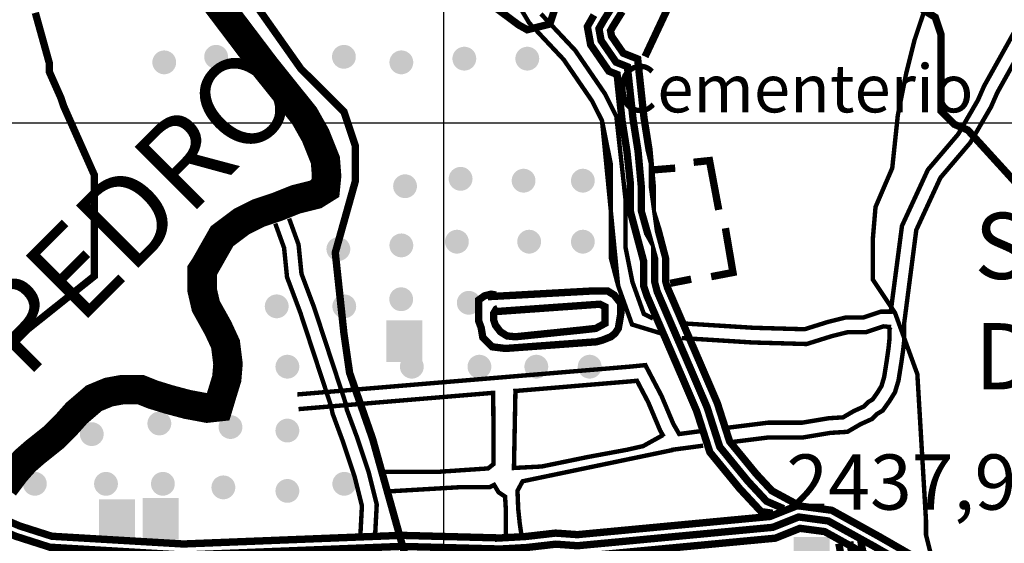
# Model space of a CAD drawing. Extents: x 575013 to 604360, y 7446985 to 7487648.
# Drawn here: x 581424 to 582762, y 7466429 to 7467140 of the extents above; entities that cross this region are included whole.
import ezdxf

# ---------------------------------------------------------------- set-up
doc = ezdxf.new("R2010")
doc.units = 0
doc.header["$MEASUREMENT"] = 0
doc.linetypes.add('ACAD_ISO02W100', pattern=[15, 12, -3])
doc.linetypes.add('ACAD_ISO14W100', pattern=[25.5, 12, -3, 0.5, -3, 0.5, -3, 0.5, -3])
for name, color, linetype in [('LAYER02', 7, 'CONTINUOUS'), ('LAYER04', 42, 'CONTINUOUS'), ('LAYER05', 7, 'CONTINUOUS'), ('LAYER07', 7, 'CONTINUOUS'), ('LAYER08', 5, 'CONTINUOUS'), ('LAYER09', 4, 'CONTINUOUS'), ('LAYER11', 7, 'CONTINUOUS')]:
    doc.layers.add(name, color=color, linetype=linetype)
doc.styles.get("Standard").update_dxf_attribs({"font": 'txt', "height": 75})

msp = doc.modelspace()

# ---------------------------------------------------------------- hatches: boundary and pattern name
at = {"layer": 'LAYER11', "linetype": 'CONTINUOUS'}
for points in [[(581636.5507520633, 7467082.268954315, 1.000001263076421), (581604.1806933815, 7467082.268954315, 1.000001263076421)], [(581707.0065337186, 7467089.805077539, 1.000001263076421), (581674.6364750367, 7467089.805077539, 1.000001263076421)], [(581880.6301103504, 7467089.805077539, 1.000001263076421), (581848.2600516686, 7467089.805077539, 1.000001263076421)], [(581958.6347336057, 7467082.268954315, 1.000001263076421), (581926.2646749238, 7467082.268954315, 1.000001263076421)], [(582044.1881984607, 7467087.293102987, 1.000001263076421), (582011.8181397789, 7467087.293102987, 1.000001263076421)], [(582129.7418831488, 7467087.293102987, 1.000001263076421), (582097.371824467, 7467087.293102987, 1.000001263076421)], [(582039.1557839494, 7466924.008770072, 1.000001263076421), (582006.7857252676, 7466924.008770072, 1.000001263076421)], [(582124.7092488045, 7466921.496695736, 1.000001263076421), (582092.3391901227, 7466921.496695736, 1.000001263076421)], [(582205.2302991484, 7466921.496695736, 1.000001263076421), (582172.8602404665, 7466921.496695736, 1.000001263076421)], [(581963.6673679498, 7466913.960472728, 1.000001263076421), (581931.297309268, 7466913.960472728, 1.000001263076421)], [(582034.1231496051, 7466838.598542003, 1.000001263076421), (582001.7530909233, 7466838.598542003, 1.000001263076421)], [(582132.2580904046, 7466838.598542003, 1.000001263076421), (582099.8880317227, 7466838.598542003, 1.000001263076421)], [(582205.2302991484, 7466838.598542003, 1.000001263076421), (582172.8602404665, 7466838.598542003, 1.000001263076421)], [(581873.0812687504, 7466828.550244659, 1.000001263076421), (581840.7112100685, 7466828.550244659, 1.000001263076421)], [(581958.6347336057, 7466833.574393331, 1.000001263076421), (581926.2646749238, 7466833.574393331, 1.000001263076421)], [(581958.414680883, 7466760.388363022, 1.000001263076421), (581926.0446222012, 7466760.388363022, 1.000001263076421)], [(581789.3205411108, 7466750.741997572, 1.000001263076421), (581756.950482429, 7466750.741997572, 1.000001263076421)], [(581881.1144022064, 7466750.741997572, 1.000001263076421), (581848.7443435246, 7466750.741997572, 1.000001263076421)], [(582050.2085419785, 7466755.565180297, 1.000001263076421), (582017.8384832967, 7466755.565180297, 1.000001263076421)], [(581922.0929588442, 7466731.834235203), (581922.0929588442, 7466675.022439263), (581970.8705795788, 7466675.022439264), (581970.8705795788, 7466731.834235203)], [(581803.8143433628, 7466668.748190599, 1.000001263076421), (581771.444284681, 7466668.748190599, 1.000001263076421)], [(581972.908263302, 7466668.748190599, 1.000001263076421), (581940.5382046201, 7466668.748190599, 1.000001263076421)], [(582064.7023442304, 7466668.748190599, 1.000001263076421), (582032.3322855486, 7466668.748190599, 1.000001263076421)], [(582142.0024030741, 7466668.748190599, 1.000001263076421), (582109.6323443922, 7466668.748190599, 1.000001263076421)], [(582214.4714143333, 7466668.748190599, 1.000001263076421), (582182.1013556515, 7466668.748190599, 1.000001263076421)], [(581629.8889361734, 7466591.577466568, 1.000001263076421), (581597.5188774916, 7466591.577466568, 1.000001263076421)], [(581726.5140646861, 7466586.754383627, 1.000001263076421), (581694.1440060043, 7466586.754383627, 1.000001263076421)], [(581538.0950750778, 7466577.108018178, 1.000001263076421), (581505.725016396, 7466577.108018178, 1.000001263076421)], [(581803.8143433628, 7466581.931200903, 1.000001263076421), (581771.444284681, 7466581.931200903, 1.000001263076421)], [(581460.7947964013, 7466509.583659596, 1.000001263076421), (581428.4247377195, 7466509.583659596, 1.000001263076421)], [(581557.4199249141, 7466509.583659596, 1.000001263076421), (581525.0498662323, 7466509.583659596, 1.000001263076421)], [(581634.7202035906, 7466509.583659596, 1.000001263076421), (581602.3501449088, 7466509.583659596, 1.000001263076421)], [(581716.8515298516, 7466504.760476871, 1.000001263076421), (581684.4814711697, 7466504.760476871, 1.000001263076421)], [(581881.1144022064, 7466509.583659596, 1.000001263076421), (581848.7443435246, 7466509.583659596, 1.000001263076421)], [(581803.8143433628, 7466499.937294146, 1.000001263076421), (581771.444284681, 7466499.937294146, 1.000001263076421)], [(581531.8590228268, 7466488.346528278), (581531.8590228268, 7466431.534732338), (581580.6366435614, 7466431.534732339), (581580.6366435614, 7466488.346528278)], [(581591.2422614929, 7466490.463855202), (581591.2422614929, 7466433.652059263), (581640.0198822275, 7466433.652059264), (581640.0198822275, 7466490.463855202)], [(582475.6312958171, 7466437.531779709), (582475.6312958171, 7466380.71998377), (582524.4089165517, 7466380.719983771), (582524.4089165517, 7466437.531779709)]]:
    msp.add_hatch(color=7, dxfattribs=at).paths.add_polyline_path(points)

# ---------------------------------------------------------------- linework, layer by layer
at = {"layer": 'LAYER02', "color": 7, "linetype": 'ACAD_ISO02W100', "ltscale": 10, "const_width": 10, "flags": 128}
for points in [[(581836.7607185304, 7463675.054319857), (581691.9200831623, 7463659.422083024), (581601.8842264195, 7463659.422083024), (581574.4818371069, 7463706.318793522), (581597.9694423514, 7463823.560370198), (581597.9694423514, 7463964.250302124), (581566.6527086364, 7464042.411286718), (581519.6772783145, 7464112.756252681), (581500.1042373052, 7464284.710658272), (581507.9335856086, 7464331.607268986), (581507.8678555752, 7464416.454013393), (581500.0387271045, 7464447.718387274), (581472.6363377919, 7464502.431116404), (581503.9532913398, 7464564.95996395), (581503.9532913398, 7464635.304929913), (581511.7824198104, 7464736.914369541), (581515.6972038785, 7465084.731040363), (581543.0993733583, 7465178.524361575), (581574.6018658637, 7465306.29958723), (581598.0894711082, 7465489.97807066), (581598.0894711082, 7465599.403528921), (581629.4062048232, 7465693.196850133), (581676.3816351452, 7465783.082012352), (581707.698588693, 7465853.426978314), (581750.7592349468, 7465931.588062694), (581785.99075273, 7466009.749147073), (581817.3077062779, 7466076.186053827), (581848.6244399931, 7466126.99072375), (581887.808772934, 7466277.420519105), (581950.442460197, 7466347.765485068), (581950.442460197, 7466402.478214198), (581903.467249708, 7466570.524560581), (581872.15029616, 7466660.4097228), (581864.3211676895, 7466715.12245193), (581852.7027797299, 7466823.694054384), (581880.1051690425, 7466921.395434804), (581880.1051690425, 7466968.292045518), (581864.4466922685, 7467015.188656231), (581805.7275692407, 7467073.80944457), (581731.3499694391, 7467179.326943406), (581692.2038874206, 7467261.395987209), (581700.0330158912, 7467343.465130797), (581692.2038874206, 7467378.63766367), (581664.801498108, 7467460.706707473), (581617.826287619, 7467538.867791852), (581570.850857297, 7467628.753053855), (581531.7047752786, 7467710.822097658), (581508.2171700341, 7467765.534826788), (581425.7259780049, 7467893.093619904), (581374.8359834476, 7468076.772103335), (581335.6899014292, 7468178.381542963), (581288.7146909401, 7468260.450586766), (581273.0562141661, 7468307.347297264), (581249.5686089217, 7468350.335848769), (581222.166219609, 7468397.232459483), (581163.4470965813, 7468451.945188614), (581132.1301430333, 7468498.841899111), (581112.5571020241, 7468541.830450617), (581068.610749065, 7468669.81003489), (581009.8916260372, 7468740.155000852), (580904.1970726876, 7468794.867729982), (580751.5273088489, 7468849.580459112), (580536.2236379144, 7468951.189898741), (580410.9562633884, 7469091.879730882), (580309.176274274, 7469279.466273521), (580301.3471458035, 7469388.891831566), (580371.5584727132, 7469853.120271317), (580367.643908478, 7470189.212864298), (580379.3878210167, 7470314.270559391), (580344.1563032335, 7470439.328254484), (580328.4978264596, 7470537.029535119), (580327.7871067328, 7470879.687547829), (580363.0186245161, 7471118.07876039), (580374.7625370547, 7471266.584810732), (580374.7625370547, 7471317.389480653), (580409.994054838, 7471352.561913743), (580460.9383481184, 7471491.748592458), (580550.9744246942, 7471632.438524384), (580578.3768140068, 7471788.760693142), (580566.6329014681, 7471921.634506651), (580558.8037729976, 7472007.611609662), (580554.8889889293, 7472066.232398001), (580515.742906911, 7472101.404930874), (580457.0237838832, 7472136.577363963), (580437.450742874, 7472160.025719212), (580453.1474705704, 7472342.826298777), (580613.6463628797, 7472569.493333714), (580731.084608935, 7472729.723461895), (580832.8645980494, 7472917.310104319), (580918.9861103898, 7473081.44829171), (580926.8152388603, 7473128.344902423), (580934.6443673309, 7473151.793257672), (581015.0302197924, 7473221.416382697), (581120.724773142, 7473303.485526285), (581175.5293319345, 7473346.47407779), (581230.3338907269, 7473369.922433039), (581300.7967064604, 7473420.727102961), (581355.6012652529, 7473471.531772884), (581406.49125981, 7473522.336442805), (581465.2103828378, 7473577.049171935), (581520.0149416303, 7473608.3136456), (581566.9903719522, 7473631.762000849), (581629.6240592152, 7473678.658611563), (581676.5994895371, 7473749.003577526), (581723.5747000261, 7473799.808247448), (581762.7207820446, 7473834.980680537), (581797.9522998277, 7473881.877391036), (581837.0983818462, 7474014.751204545), (581884.0738121681, 7474073.371992882), (581899.7322889421, 7474116.360544388), (581899.7322889421, 7474147.625018054), (581899.7322889421, 7474171.073273518), (581899.7322889421, 7474202.337747184), (581895.8502599742, 7474275.496336164), (581938.910906228, 7474322.392946878), (581970.227859776, 7474361.473538959), (581985.8863365499, 7474400.554031257), (582009.3739417945, 7474447.450641971), (582036.7763311071, 7474474.807056428), (582072.0078488903, 7474502.163371101), (582099.41001837, 7474537.335903974), (582126.8124076828, 7474584.232514688), (582154.2145771625, 7474638.945243818), (582197.2752234163, 7474689.74991374), (582232.5067411995, 7474736.646624238), (582259.9091305122, 7474779.635175744), (582259.9091305122, 7474826.531786458), (582259.9091305122, 7474877.336456379), (582263.8236947474, 7474935.957344502), (582295.1406482954, 7474971.129777591), (582338.2012945492, 7475006.30221068), (582369.518248097, 7475033.658625137), (582394.5253382629, 7475043.374440508), (582453.2444612907, 7475090.271051222), (582468.9029380647, 7475133.259602727), (582500.2198916125, 7475176.248154232), (582555.024450405, 7475227.052923939), (582594.1705324234, 7475238.777001779), (582594.1705324234, 7475215.328746314), (582594.1705324234, 7475168.432135601), (582594.1705324234, 7475121.535425102), (582625.4874859714, 7475055.098518348), (582633.3166144419, 7475004.293848426), (582621.5729217362, 7474941.76500088), (582598.0850966587, 7474918.316745415), (582566.7683629437, 7474902.684508583), (582535.4514093958, 7474894.868390166), (582519.7929326218, 7474894.868390166), (582488.4759790738, 7474894.868390166), (582441.5007685848, 7474887.05227175), (582418.0131633403, 7474855.787897869), (582410.1838150369, 7474816.707305787), (582421.9277275755, 7474769.810695074), (582421.9277275755, 7474738.546221408), (582421.9277275755, 7474699.46572911), (582425.8422918108, 7474648.661059189), (582418.0131633403, 7474613.488526314), (582402.3546865664, 7474597.856389266), (582378.8668614889, 7474582.224152434), (582363.2086045479, 7474574.408034017), (582291.1818976497, 7474523.98823284), (582252.0358156312, 7474488.815699967), (582205.0603853093, 7474445.827148461), (582154.170610585, 7474246.516428197), (582099.3660517925, 7474183.98758065), (582036.7321446966, 7474121.458733104), (582017.1591036874, 7474066.746003974)], [(584239.0460401379, 7470829.228846872), (584212.225452334, 7470790.095439665), (584210.2341788597, 7470752.324008681), (584212.4431844684, 7470681.753061198), (584219.1544753929, 7470619.220305365), (584221.4543900682, 7470584.778757746), (584221.4543900682, 7470561.544609086), (584196.511063894, 7470549.093780614), (584165.549718098, 7470549.093780614), (584129.2941636564, 7470551.355962722), (584078.8808122183, 7470553.453009933), (584042.6499869701, 7470538.223481724), (583999.1409600994, 7470486.099978874), (583947.2714985622, 7470443.732496947), (583821.4566820097, 7470382.072224291), (583753.6730253736, 7470357.259937584), (583680.7568035998, 7470326.377604097), (583579.9327871631, 7470267.683502487), (583332.1742339631, 7470100.559500861), (583239.3679418722, 7470007.908639503), (583179.1832412828, 7469934.472608821), (583123.6056795277, 7469866.756239803), (583065.8079015131, 7469762.450544699), (582930.3874142667, 7469525.698094017), (582762.3692136004, 7469246.137042008), (582655.1617051905, 7468991.247973918), (582626.3216638209, 7468840.646020162), (582601.5936536012, 7468665.594370966), (582545.0322677053, 7468393.580726101), (582466.3534728374, 7468097.346413899), (582430.3963711, 7467944.784932015), (582360.4966577237, 7467689.329937272), (582302.2368644997, 7467447.733698646), (582281.7204076299, 7467336.270477177), (582258.9678471554, 7467240.870078241), (582228.9312122387, 7467157.830965127), (582217.0077728191, 7467138.785500149), (582210.8889119544, 7467128.095469135), (582213.8239761908, 7467111.980174219), (582234.13439079, 7467082.487313017), (582249.5382607987, 7467076.335957908), (582257.2017067561, 7467004.931454626), (582263.9433043579, 7466962.305501631), (582268.5599170433, 7466918.522581283), (582268.5599170432, 7466881.5760041), (582277.0377083104, 7466849.83706735), (582286.5319151296, 7466814.293664328), (582286.5319151299, 7466781.121660608), (582290.0487975627, 7466770.58846698), (582337.156161397, 7466661.626241972), (582357.6646278732, 7466613.853557003), (582374.9830698477, 7466559.823904734), (582413.3115499888, 7466513.056432485), (582438.582862199, 7466485.886894577), (582461.8713633114, 7466475.766024082)], [(576916.0195790235, 7463204.491057088), (577153.3923626601, 7463265.286105177), (577347.7409984817, 7463320.227483259), (577501.971684321, 7463382.117844288), (577674.3091679157, 7463437.759055159), (577933.8988861056, 7463499.07818018), (578157.1062146552, 7463583.343353163), (578605.0196585973, 7463741.633510916), (578834.7889362606, 7463827.479287961), (578909.7886768518, 7463857.80144585), (579063.8606963371, 7463955.091750701), (579212.0449248174, 7464067.596221481), (579369.3998034523, 7464242.43074271), (579548.6377015708, 7464488.161560617), (579815.4406313937, 7464876.176240874), (580146.6187539955, 7465322.589636893), (580297.683651524, 7465501.98109074), (580513.2348050151, 7465775.049755064), (580643.8343902424, 7465937.606127819), (580766.8342079018, 7466130.670023308), (580980.6050768427, 7466456.747035207), (581077.5596140445, 7466597.42562476), (581100.1190945333, 7466613.950357517), (581123.6646727343, 7466622.769794861), (581158.5614508904, 7466622.769794861), (581188.0588236679, 7466611.914761278), (581224.3381482584, 7466590.501563034), (581324.6826866826, 7466505.824920339), (581378.8752888154, 7466455.30308414), (581418.7234444096, 7466438.244860431), (581464.9931465578, 7466423.455591031), (581646.2778178399, 7466412.803948782), (581942.1534468451, 7466424.548714344), (582074.7785964308, 7466421.062590403)], [(582070.3439450646, 7466420.650272705), (582112.4080725658, 7466422.99957212), (582152.2850947087, 7466427.557939833), (582181.8570878936, 7466425.47055301), (582446.8936025813, 7466450.443793099), (582482.0966946516, 7466464.501457181), (582522.3649129868, 7466459.141349558), (582585.3624994553, 7466424.201433787), (582644.4623939248, 7466390.162393024), (582702.5968181518, 7466346.054245781), (582741.8512170415, 7466297.644969148), (582782.3634230387, 7466245.966137597), (582816.6029979006, 7466198.965362459), (582847.9216442419, 7466179.424024683), (582857.3193893085, 7466177.078550844), (582897.2301746584, 7466148.726767385), (582944.130596502, 7466135.070398762), (582982.370200476, 7466147.125810489), (583062.3081158219, 7466171.510318894), (583137.7965080563, 7466202.541775049), (583196.2401168062, 7466225.880083429), (583265.0744486242, 7466228.170668911), (583336.1261026977, 7466239.253862103), (583398.6107391547, 7466245.937482228), (583460.7008981603, 7466257.006392303), (583547.0260719099, 7466272.881819615), (583633.7703665673, 7466272.881819615), (583728.6870886426, 7466268.369540054), (583852.2592378678, 7466252.668453989), (583965.8606530082, 7466239.325965389), (584003.5856484153, 7466237.11060985), (584208.9049395417, 7466221.581601651), (584690.403025065, 7466190.280725166), (584981.7278728258, 7466150.011095743), (585137.3254157575, 7466130.039137891), (585324.2551630288, 7466129.922520177), (585665.2772501537, 7466103.044907992), (586016.6702349662, 7466058.356401243), (586296.1581614757, 7466031.570497603), (586911.2230644064, 7465968.681234132), (587508.5953044066, 7465897.205934504), (588104.9648651923, 7465836.7174296), (588458.4203777593, 7465803.217754945)], [(582551.6291912537, 7466430.985921512), (582568.5626572438, 7466332.93671582), (582592.9112395019, 7466272.16713624), (582612.0701554997, 7466265.791528452), (582634.4200982647, 7466230.09161907), (582634.4200982647, 7466158.318405441), (582621.5981609214, 7466115.650661091), (582576.688545207, 7466093.233358211), (582546.1856835934, 7466062.781591215), (582534.6456445869, 7466033.979736142), (582534.6456445868, 7465940.164337615), (582531.1693340327, 7465891.578964434), (582527.7646553619, 7465840.592652542), (582527.7646553619, 7465794.953522144), (582520.5914263545, 7465759.147455637)]]:
    msp.add_lwpolyline(points, dxfattribs=at)
at = {"layer": 'LAYER02', "color": 7, "linetype": 'CONTINUOUS'}
for points, const_width in [([(582075.215786524, 7467204.931289294), (582115.9788149287, 7467136.063429399), (582163.006480212, 7467085.984503723), (582201.7262084915, 7467029.489206688), (582215.0347859251, 7467002.916515429), (582227.0678121969, 7466894.245573248), (582227.067812197, 7466828.278016502), (582237.0583250552, 7466778.409239769), (582255.7809054444, 7466726.073683272), (582297.2611563323, 7466713.381412301)], 6), ([(582132.0670732028, 7467148.147585903), (582178.6362523478, 7467098.55689398), (582218.9964714063, 7467039.667984741), (582234.5195311214, 7467008.673727451), (582247.0678121969, 7466895.349489939), (582247.0678121969, 7466830.261669371), (582256.3816919925, 7466783.77038322), (582271.9047517076, 7466740.378502842), (582284.3233313793, 7466734.179691297)], 6), ([(582204.1366475142, 7467146.494057264), (582195.1505385545, 7467130.79476526), (582199.6437029508, 7467106.124549039), (582224.3553377152, 7467070.240652598), (582235.5876991238, 7467065.755140597), (582242.3273358017, 7467002.958271934), (582249.0667526468, 7466960.346107491), (582253.5599170432, 7466917.733943049), (582253.5599170432, 7466879.607190824), (582262.54580617, 7466845.966050384), (582271.5319151296, 7466812.324810159), (582271.5319151296, 7466778.68366972), (582276.024859693, 7466765.227133716), (582323.3801612452, 7466655.691413604), (582343.5988514463, 7466608.593737161), (582361.5708495328, 7466552.5251365), (582402.0080101021, 7466503.184704055), (582431.2128092628, 7466471.786219832), (582446.9383350676, 7466469.543463831)], 10), ([(582242.4931957234, 7467151.225924771), (582229.8788981327, 7467131.076943028), (582226.6272853542, 7467125.396173008), (582228.0042494314, 7467117.835799399), (582243.9134438626, 7467094.733973441), (582263.4888224734, 7467086.916775219), (582272.0760777104, 7467006.904637326), (582278.8198560702, 7466964.264895759), (582283.5599170433, 7466919.311219517), (582283.5599170432, 7466883.544817378), (582291.5296104508, 7466853.708084316), (582301.5319151296, 7466816.262518495), (582301.53191513, 7466783.559651496), (582304.0727354358, 7466775.949800234), (582350.9321615646, 7466667.561070529), (582371.7304042954, 7466619.113376864), (582388.3952901623, 7466567.122672973), (582424.6150898986, 7466522.928160895), (582445.9529151327, 7466499.987569323), (582485.8250142783, 7466478.483554645)], 10), ([(582384.8295823748, 7466565.532610453), (582441.8238572283, 7466572.644983955), (582488.330264049, 7466572.644983953), (582525.3400194816, 7466578.802953384), (582548.4515145877, 7466580.245046474), (582566.2243992233, 7466590.595187257), (582581.9451551797, 7466597.729006761), (582588.8339414235, 7466604.606222509), (582596.3560735255, 7466609.111945965), (582605.200720662, 7466621.473625064), (582613.0212778882, 7466633.965525537), (582617.8238960695, 7466649.947943617), (582621.6975433207, 7466674.43930874), (582624.2044151636, 7466691.958531353), (582625.559195015, 7466705.484065037), (582625.5591950152, 7466729.396092694), (582641.9865545004, 7466854.449837046), (582674.7425079679, 7466925.490175552), (582715.3731135644, 7466973.210804841), (582743.5302076042, 7467021.764383862), (582752.08712102, 7467041.290334005), (582795.5570599234, 7467119.13826475)], 6), ([(582607.2441143655, 7466743.53059482), (582622.5524970847, 7466860.066096507), (582657.7316946406, 7466936.361909578), (582698.9763014072, 7466984.803682984), (582725.6640140013, 7467030.823487461), (582734.1554989631, 7467050.200136952), (582779.2847726922, 7467131.019679481)], 6), ([(582339.5052563138, 7466946.501813188), (582361.095770536, 7466948.769936152), (582373.5972688934, 7466881.834776357)], 10), ([(582286.0914678713, 7466936.291004457), (582314.5022596, 7466938.559127422)], 10), ([(581906.8812582297, 7466440.764861361), (581909.0345534934, 7466481.606998706), (581898.1427025726, 7466525.101308093), (581881.8390558363, 7466573.930074885), (581868.305584287, 7466610.602240602), (581866.3816161909, 7466620.206528447), (581823.9792169427, 7466749.216507621), (581806.7937710857, 7466794.967159531), (581802.8151753714, 7466834.686704784), (581789.9999150201, 7466870.026459084)], 6), ([(581886.9089969237, 7466441.817846794), (581888.9042002145, 7466479.661410661), (581878.9286234262, 7466519.496772559), (581862.9676565985, 7466567.299226793), (581849.0018930616, 7466605.142790661), (581847.0069096037, 7466615.101581244), (581805.1096189928, 7466742.574759274), (581787.1534488742, 7466790.377213509), (581783.1632621256, 7466830.212475622), (581771.1979778687, 7466863.208309822)], 6), ([(582382.6862847591, 7466856.874785271), (582392.9143572804, 7466796.746122063), (582363.3691963721, 7466791.073686956)], 10), ([(582336.097461299, 7466787.669374814), (582307.6866695695, 7466781.996939708)], 10), ([(582059.9488781728, 7466763.845572906), (582205.4106318317, 7466771.786130978), (582222.4542943835, 7466771.786130978), (582231.5479977252, 7466766.113695871), (582240.6370135909, 7466754.768825658), (582240.6370135909, 7466741.155832481), (582237.2292185761, 7466720.734215018), (582232.6823669048, 7466713.927718429), (582227.0011460539, 7466709.389344806), (582215.638704353, 7466704.850971181), (582207.6840576669, 7466702.582848216), (582083.8128182311, 7466693.506100968), (582065.6300990237, 7466695.774223933), (582053.1332881423, 7466708.255283323), (582050.8598623071, 7466721.868276501), (582047.4473798163, 7466730.945023749), (582047.4473798163, 7466742.289893962), (582047.4473798163, 7466751.36664121), (582047.4473798163, 7466759.307199282), (582055.4020265015, 7466764.979634388), (582064.4957298432, 7466767.249885049), (582071.3113198737, 7466766.113695871)], 10), ([(582067.9035248589, 7466743.423955444), (582212.2262218622, 7466753.634764176), (582219.0464993687, 7466750.230452033), (582219.0464993687, 7466736.617458856), (582219.0464993687, 7466727.540711608), (582206.5450010113, 7466720.734215018), (582186.0888559688, 7466718.466092054), (582097.4486857671, 7466709.389344806), (582086.0862440662, 7466710.523406288), (582076.9972282005, 7466716.195841394), (582070.1769506941, 7466725.272588642), (582067.9035248589, 7466732.079085231), (582067.9035248589, 7466741.155832481), (582071.3113198737, 7466746.828267586), (582073.5847457098, 7466747.962329069)], 10), ([(582324.6118849163, 7466727.596509932), (582420.3772462171, 7466721.621215625), (582490.2060639018, 7466719.629417595), (582522.1277777244, 7466729.588208177), (582546.0691180496, 7466735.563502483), (582570.0104583747, 7466735.563502483), (582593.9517987, 7466743.53059482), (582609.9125456949, 7466743.53059482)], 6), ([(582323.3664039398, 7466707.635328175), (582419.4691222459, 7466701.638984428), (582492.9742235633, 7466699.542324038), (582527.5320075569, 7466710.323503762), (582548.5272232335, 7466715.563502483), (582573.2508585467, 7466715.563502483), (582597.192198868, 7466723.53059482), (582607.7671965415, 7466722.62534686)], 6), ([(582382.3529714256, 7466585.378678028), (582440.5807679489, 7466592.644983954), (582486.6777460506, 7466592.644983954), (582523.0699814821, 7466598.70020563), (582542.4792469898, 7466599.911289878), (582557.0361411624, 7466608.388580267), (582570.3799974594, 7466614.443801943), (582576.4454066701, 7466620.499023619), (582582.5108158808, 7466624.132176581), (582588.5762250916, 7466632.60946697), (582594.6416343022, 7466642.297841609), (582598.280747929, 7466654.408284959), (582601.9200813886, 7466677.418187198), (582604.3461571396, 7466694.372767976), (582605.5591950152, 7466706.483211328), (582605.5591950152, 7466721.015823177), (582607.7671965415, 7466722.62534686)], 6), ([(581801.1192124112, 7466631.035765916), (582254.009255466, 7466668.879329784), (582273.9604090425, 7466670.871127814), (582295.9065460769, 7466629.043967886), (582311.8672930717, 7466591.200404018), (582319.847886402, 7466577.258017376), (582349.7743969338, 7466581.241513652)], 6), ([(579803.2332595022, 7464884.89705673), (580134.8472859551, 7465331.898031773), (580286.0569496978, 7465511.461397294), (580501.5008847003, 7465784.394233059), (580631.6256413988, 7465946.359590123), (580754.2360291427, 7466138.812225703), (580968.1557020438, 7466465.116216873), (581066.6486997734, 7466608.027073848), (581092.9223419694, 7466627.27241578), (581120.9475833101, 7466637.769794861), (581161.2338461766, 7466637.769794861), (581194.5137124646, 7466625.522803617), (581233.0483761865, 7466602.778433292), (581334.6399191681, 7466517.049494582), (581387.1872035603, 7466468.061529606), (581423.9702681375, 7466452.315412001), (581467.7597292932, 7466438.318906561), (581646.4205997183, 7466427.821429512), (581942.0529332953, 7466439.556537474), (582075.1727434203, 7466436.057411114)], 10), ([(582094.4517980737, 7466635.476981776), (582255.8354729821, 7466648.96222726), (582262.5197773355, 7466649.629546285), (582277.8054160401, 7466620.496635383), (582293.9090652599, 7466582.314244688), (582298.8773026884, 7466573.634553302)], 6), ([(582097.5082440567, 7466638.649222052), (582095.4378579182, 7466531.136632297), (582133.1020464392, 7466533.115657913), (582195.5451385883, 7466545.979174745), (582249.0678518113, 7466555.874203044), (582270.8732957974, 7466560.821617409), (582297.6346524089, 7466575.664159857)], 6), ([(581802.7846115406, 7466611.105225388), (582067.2017679585, 7466633.199964936)], 6), ([(582067.1774608439, 7466636.008525539), (582067.7547420077, 7466569.306690987), (582067.7547420077, 7466536.45963545), (582060.276906492, 7466530.487434462), (581994.4725694865, 7466526.008308668), (581961.5704009837, 7466526.008308668), (581937.6415911331, 7466526.008308668), (581922.6859201018, 7466526.008308668), (581918.1993506922, 7466526.008308668)], 6), ([(582309.1660365873, 7466555.65976118), (582352.4133069745, 7466561.416374212)], 6), ([(582311.3460692945, 7466555.569660807), (582107.1670416534, 7466513.021158864), (582100.2288958776, 7466500.157642032), (582101.2201223692, 7466475.42017107), (582103.2023555196, 7466456.619677173), (582105.1848085029, 7466442.766597641), (582105.1848085029, 7466436.829620576)], 6), ([(581922.8110050152, 7466499.168179116), (582023.9095121769, 7466505.105156181), (582062.5647073566, 7466505.105156181), (582068.5118464737, 7466508.073644714), (582074.4587657577, 7466498.178616416), (582083.379144684, 7466492.241639351), (582084.3703711757, 7466475.42017107), (582084.3703711757, 7466456.619677173), (582084.3703711757, 7466442.766597641), (582084.3703711757, 7466436.829620576)], 6), ([(582069.507492229, 7466435.626932768), (582111.1369938788, 7466437.951958144), (582151.9586336755, 7466442.618305705), (582181.6804061468, 7466440.520346468), (582443.3363802206, 7466465.175052891), (582480.1819963516, 7466479.888626729), (582527.1578650248, 7466473.635662924), (582592.7438397112, 7466437.260167278), (582652.7721093209, 7466402.686421698), (582713.106677771, 7466356.908966004), (582753.5799892944, 7466306.996502923), (582794.3316757188, 7466255.012181514)], 10), ([(582071.1803979002, 7466405.673612641), (582113.6791512924, 7466408.047186097), (582152.6115557437, 7466412.497573961), (582182.0337696307, 7466410.420759552), (582450.4508249508, 7466435.712533308), (582484.011392953, 7466449.114287632), (582517.571960955, 7466444.64703619), (582577.9811592251, 7466411.142700274), (582636.152678529, 7466377.638364358), (582692.0869585326, 7466335.199525559), (582730.1224448013, 7466288.29343532), (582770.3951703703, 7466236.92009364)], 10), ([(582536.8480077328, 7466428.433155616), (582554.0505907114, 7466328.825692035), (582581.5745476112, 7466260.130961823), (582602.2175152859, 7466253.261498781), (582619.4200982647, 7466225.783546825), (582619.4200982647, 7466191.436231611), (582619.4200982647, 7466160.523498243), (582609.0985045108, 7466126.176183029), (582567.8125691613, 7466105.567694116), (582533.4076230368, 7466071.220378903), (582519.6456445869, 7466036.872963904), (582519.6456445869, 7465988.78662282), (582519.6456445869, 7465940.700281737), (582516.2050400579, 7465892.613940653), (582512.7646553619, 7465841.092917941), (582512.7646553619, 7465796.441258486), (582505.883666137, 7465762.093943273)], 10), ([(582566.4103747746, 7466433.538687409), (582583.0747237757, 7466337.047739604), (582604.2479313937, 7466284.203310652), (582621.9227957139, 7466278.321558123), (582649.4200982647, 7466234.399691314), (582649.4200982646, 7466156.113312643), (582634.097817332, 7466105.125139154), (582585.5645212561, 7466080.899022306), (582558.9637441493, 7466054.342803529), (582549.6456445869, 7466031.08650838), (582549.6456445869, 7465939.628393494), (582546.1336280084, 7465890.543988226), (582542.7646553619, 7465840.092387143), (582542.7646553619, 7465793.465785801), (582535.299186572, 7465756.200968002)], 10)]:
    msp.add_lwpolyline(points, dxfattribs=dict(at, const_width=const_width))
at = {"layer": 'LAYER04', "color": 42, "linetype": 'CONTINUOUS', "const_width": 10}
for points in [[(582159.5146122345, 7467180.363491361), (582144.153847318, 7467134.281196612), (582113.432317485, 7467126.600814153), (582101.8218248242, 7467133.095074364), (581937.8918823975, 7467255.18709622)], [(581445.2390436169, 7467149.641961528), (581464.4399997626, 7467080.518519403), (581464.4399997626, 7467068.997945717), (581479.8007646791, 7467034.436224654), (581483.6409559082, 7467022.915650967), (581525.2739626602, 7466929.454677507), (581525.2739626602, 7466791.776375155), (581434.2016278154, 7466719.040727698), (581384.7624594879, 7466669.684353299)], [(582790.0672889609, 7466904.49721269), (582712.0053186527, 7466990.221410817), (582693.7910252131, 7466998.014501837), (582675.5765148618, 7467016.198413701), (582675.5765148618, 7467120.106523693), (582667.7702961398, 7467143.485895209), (582646.9539297929, 7467156.474347421)]]:
    msp.add_lwpolyline(points, dxfattribs=at)
at = {"layer": 'LAYER07', "color": 7}
for p, q in [((582000, 7456217.713444748), (582000, 7483894.392448634)), ((576921.2502076507, 7467000), (602561.3646826741, 7467000))]:
    msp.add_line(p, q, dxfattribs=at)
at = {"layer": 'LAYER08', "color": 5, "linetype": 'CONTINUOUS'}
for points, const_width in [([(584188.3723325729, 7470932.672603364), (584177.727074692, 7470879.522780048), (584163.5287100412, 7470812.200379746), (584145.7819260973, 7470755.507944107), (584142.2335068043, 7470691.730283822), (584135.1319807405, 7470613.777918857), (584049.9511677902, 7470578.345412544), (583829.9022968253, 7470457.873188926), (583499.8243029024, 7470284.253269685), (583301.0659477003, 7470160.238433745), (583201.6914575743, 7470057.48352713), (583116.173146355, 7469803.840995602), (582952.9083590405, 7469442.426452441), (582853.5338689154, 7469244.003991553), (582714.2220837018, 7468830.075805907), (582586.450864275, 7468224.176330881), (582479.3795386413, 7467681.848129716), (582404.843983571, 7467370.040797549), (582273.5243448513, 7467090.123359372)], 10), ([(581635.3666378495, 7467237.616669107), (581757.372115874, 7467076.367262864), (581810.8428923213, 7467009.605338736), (581825.8816344403, 7466982.900608271), (581839.2493285522, 7466949.519646208), (581840.920204073, 7466927.822064951), (581839.2493285522, 7466911.131632904), (581825.8816344403, 7466902.78641688), (581799.1462462166, 7466896.11018528), (581774.0817335137, 7466886.095886864), (581749.0173932973, 7466877.750670839), (581725.6237561151, 7466866.067290031), (581712.2560620033, 7466856.053089583), (581698.8883678915, 7466846.038791168), (581675.2197874266, 7466804.423708896), (581671.8778638986, 7466799.416559688), (581671.8778638986, 7466772.711829225), (581676.8908354337, 7466751.01415), (581693.6004530736, 7466720.97135272), (581703.6262236575, 7466699.273771464), (581706.9681471854, 7466672.568943032), (581705.2970991782, 7466652.540444168), (581698.6132521223, 7466630.842764944), (581693.6004530736, 7466614.152332896), (581678.5617109546, 7466612.483250504), (581651.8263227309, 7466617.490399712), (581626.7619825144, 7466624.166631312), (581605.0393933395, 7466630.842764944), (581588.3297756996, 7466637.518996544), (581563.2654354832, 7466637.518996544), (581544.8847698362, 7466634.180929728), (581524.8332286684, 7466625.835615736), (581501.4397639728, 7466605.807116872), (581488.0720698609, 7466590.785669248), (581469.6914042139, 7466572.426154808), (581444.6270639974, 7466552.397557976), (581431.2593698855, 7466540.714275136), (581417.8916757738, 7466525.692827512), (581402.8529336548, 7466505.66423068)], 40)]:
    msp.add_lwpolyline(points, dxfattribs=dict(at, const_width=const_width))
at = {"layer": 'LAYER09', "color": 4, "linetype": 'ACAD_ISO14W100', "ltscale": 10, "const_width": 6, "flags": 128}
msp.add_lwpolyline([(583246.4745322361, 7465762.765991754), (583189.623989052, 7465861.153889405), (583155.5137490027, 7465910.34783823), (583094.873298398, 7465963.325913939), (583034.2328477933, 7466004.951509214), (582988.7526708292, 7466046.57710449), (582950.8523087065, 7466069.282065354), (582890.2118581019, 7466095.771053316), (582856.1016180525, 7466114.691787513), (582821.991378003, 7466144.965002142), (582761.3509273984, 7466197.943077849), (582723.4507799284, 7466235.784546243), (582700.7104767937, 7466262.27363399), (582670.3903588176, 7466307.683356148), (582670.3903588176, 7466345.524824542), (582666.6002367444, 7466394.718773367), (582655.2302998296, 7466440.12859531), (582655.2302998296, 7466459.049329507), (582643.4351359892, 7466658.607914423), (582613.1150180132, 7466741.859104974), (582582.7946853845, 7466787.268926918), (582582.7946853845, 7466840.247002626), (582586.5848074579, 7466885.656724784), (582609.3248959399, 7466938.634900277), (582616.9049254339, 7467010.533710181), (582628.2750770012, 7467067.295912771), (582639.6452285686, 7467112.70563493), (582654.8052875566, 7467158.115456874), (582669.9653465446, 7467188.388671502), (582700.2856791733, 7467218.661786346), (582776.086188766, 7467320.83381088), (582791.246247754, 7467354.891152391), (582795.0363698273, 7467400.300974334), (582795.0363698273, 7467441.92656961), (582795.0363698273, 7467479.768038004), (582806.406306742, 7467498.688772201), (582821.56636573, 7467513.825379515), (582867.8351765785, 7467569.949360563), (582867.8351765785, 7467649.416424233), (582890.5754797133, 7467694.826246176), (582928.4756271832, 7467713.746980373), (582943.6356861712, 7467728.883587687), (582958.7959598119, 7467762.940929199), (582958.7959598119, 7467812.13477824), (582973.9560187999, 7467868.897080614), (582977.7459262207, 7467906.738549008), (583004.276136776, 7467944.580017402), (583042.1764988987, 7467997.558093109), (583068.7067094541, 7468031.615434621), (583095.2369200094, 7468065.672776132), (583102.8169495034, 7468156.492320233), (583114.1871010708, 7468220.822876373), (583117.9770084914, 7468262.44847165), (583133.1370674794, 7468292.721686278), (583155.8773706141, 7468330.563154671), (583186.1974885901, 7468357.052142633), (583208.9375770721, 7468368.404623065), (583231.6778802068, 7468391.109484144), (583254.4179686888, 7468417.598571891), (583261.9979981829, 7468440.30343297), (583269.5780276768, 7468493.281508679), (583269.5780276768, 7468534.907103954), (583265.7881202562, 7468568.964445465), (583265.7881202562, 7468606.806013644), (583280.9533309081, 7468663.457954383), (583296.1133898961, 7468727.788510522), (583311.2734488841, 7468826.176308389), (583326.4335078722, 7468856.449523018), (583341.5935668601, 7468886.722737646), (583341.5935668601, 7468924.56420604), (583341.5935668601, 7468947.269067119), (583371.9138994889, 7468954.837320884), (583387.0739584768, 7468973.758055081), (583387.0739584768, 7469019.167877024), (583387.0739584768, 7469053.225218534), (583379.4939289829, 7469083.498433163)], dxfattribs=at)

# ---------------------------------------------------------------- texts
at = {"layer": 'LAYER05', "color": 7, "linetype": 'CONTINUOUS', "insert": (581347.2065031144, 7466734.681980164), "char_height": 120, "attachment_point": 1, "rotation": 45.000000000000014}
msp.add_mtext('PEDRO', dxfattribs=at)
at = {"layer": 'LAYER05', "color": 7, "linetype": 'CONTINUOUS', "attachment_point": 1}
for s, insert, char_height, width in [('Cementerio', (582233.5587340614, 7467079.316749659), 65, 811.4406), ('SAN PEDRO\\PDE ATACAMA', (582720.8992962295, 7466877.912550978), 90, 1231.9145), ('2437,9', (582465.5100764716, 7466549.455666072), 75, 722.92)]:
    msp.add_mtext(s, dxfattribs=dict(at, insert=insert, char_height=char_height, width=width))

doc.saveas('drawing.dxf')
